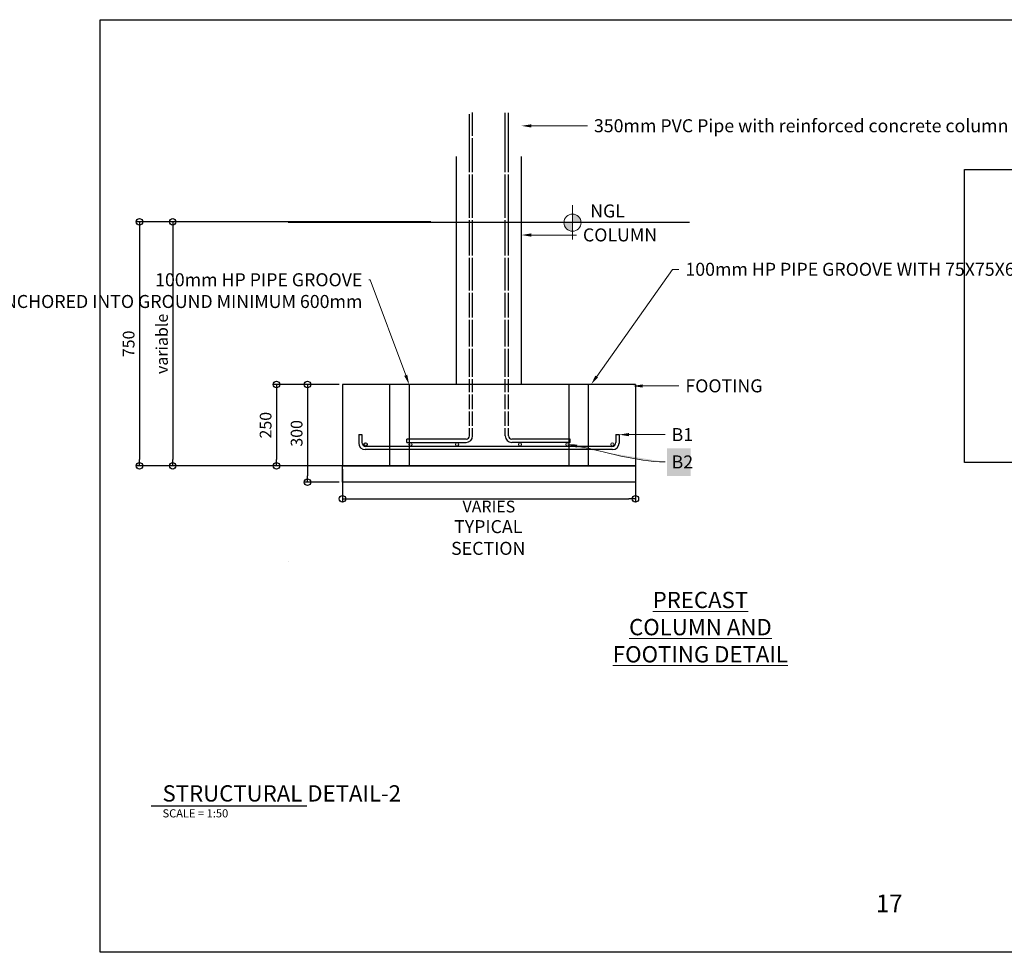
# Model space of a CAD drawing. Units: inches. Extents: x 206307 to 1531365, y -35909 to 139833.
# Drawn here: x 1158018 to 1173142, y 32499 to 46819 of the extents above; entities that cross this region are included whole.
import ezdxf
from ezdxf import colors
from ezdxf.entities.mleader import LeaderData, LeaderLine
from ezdxf.math import Vec2, Vec3

# ---------------------------------------------------------------- set-up
doc = ezdxf.new("R2010")
doc.units = ezdxf.units.IN
doc.header["$LTSCALE"] = 500
doc.header["$MEASUREMENT"] = 0
doc.set_wipeout_variables(frame=1)
doc.linetypes.add('CENTER', pattern=[2, 1.25, -0.25, 0.25, -0.25])
doc.linetypes.add('DASHED2', pattern=[0.375, 0.25, -0.125])
for name, color, linetype in [('A-GRID', 2, 'CENTER'), ('BEAM', 4, 'Continuous'), ('bedroom text', 252, 'DASHED2'), ('wall', 254, 'Continuous'), ('z_beams', 7, 'Continuous')]:
    doc.layers.add(name, color=color, linetype=linetype)
doc.layers.add('text', color=2, linetype='Continuous', lineweight=9)
doc.styles.add('MACO-TITLE', font='Swis721 Cn BT Roman.ttf', dxfattribs={"height": 250})
doc.styles.get("Standard").update_dxf_attribs({"font": 'arial.ttf'})
doc.styles.add('T6', font='swisscl.ttf')
doc.styles.add('txt5', font='tahoma.ttf', dxfattribs={"height": 500})
doc.dimstyles.new('20_txtscaled', dxfattribs={"dimtxt": 180, "dimasz": 100, "dimexe": 50, "dimexo": 50, "dimgap": 50, "dimtad": 2, "dimdec": 0, "dimlfac": 0.2, "dimzin": 0, "dimdsep": 46, "dimtxsty": 'Standard', "dimblk": 'ORIGIN', "dimcen": -100, "dimdle": 50, "dimclrd": 1, "dimclre": 1, "dimclrt": 2, "dimadec": 0, "dimazin": 0, "dimtfac": 1, "dimtdec": 0, "dimtofl": 0, "dimtmove": 2, "dimatfit": 3, "dimldrblk": 'OPEN30', "dimfxl": 1, "dimtzin": 0, "dimarcsym": 0})

# ---------------------------------------------------------------- blocks, each defined once
blk = doc.blocks.new('_Origin')
at = {"color": 0, "linetype": 'ByBlock', "lineweight": -2}
blk.add_line((0, 0), (-1, 0), dxfattribs=at)
blk.add_circle((0, 0), 0.5, dxfattribs=at)
blk = doc.blocks.new('*D293')
at = {"color": 8, "lineweight": -2, "transparency": 16777216}
for p, q in [((1162975, 39917), (1162975, 39413)), ((1167475, 39917), (1167475, 39413)), ((1163075, 39463), (1167375, 39463))]:
    blk.add_line(p, q, dxfattribs=at)
at = {"layer": 'Defpoints', "color": 0, "transparency": 16777216}
for p in [(1162975, 39967), (1167475, 39967), (1167475, 39463)]:
    blk.add_point(p, dxfattribs=at)
at = {"color": 8, "lineweight": -2, "transparency": 16777216, "xscale": 100, "yscale": 100, "zscale": 100, "rotation": 180}
blk.add_blockref('_Origin', (1162975, 39463), dxfattribs=at)
at = {"color": 8, "lineweight": -2, "transparency": 16777216, "xscale": 100, "yscale": 100, "zscale": 100}
blk.add_blockref('_Origin', (1167475, 39463), dxfattribs=at)
at = {"color": 2, "transparency": 16777216, "insert": (1165225, 39320), "char_height": 180, "attachment_point": 5}
blk.add_mtext('VARIES', dxfattribs=at)
blk = doc.blocks.new('_Open30')
at = {"color": 0, "linetype": 'ByBlock', "lineweight": -2}
for p, q in [((-1, 0.27), (0, 0)), ((0, 0), (-1, -0.27)), ((0, 0), (-1, 0))]:
    blk.add_line(p, q, dxfattribs=at)
blk = doc.blocks.new('A$C3BD86D1F')
at = {"layer": 'A-GRID', "linetype": 'Continuous', "lineweight": 0, "ltscale": 0.5, "true_color": 0x939598}
h = blk.add_hatch(color=252, dxfattribs=at)
h.paths.add_polyline_path([(0, 132), (0, 0), (132, 0, 0.414214)])
h.paths.add_polyline_path([(0, 0), (-132, 0, 0.414214), (0, -132)])
at = {"layer": 'A-GRID', "color": 8, "linetype": 'Continuous', "lineweight": 0, "ltscale": 0.5}
for p, q in [((0, 0), (0, 266)), ((0, 0), (-266, 0)), ((0, -259), (0, 0)), ((0, 0), (255, 0)), ((112, 0), (14, 0))]:
    blk.add_line(p, q, dxfattribs=at)
blk.add_circle((0, 0), 132, dxfattribs=at)
blk = doc.blocks.new('*D339')
at = {"color": 8, "lineweight": -2, "transparency": 16777216}
for p, q in [((1162925, 41217), (1161911, 41217)), ((1161961, 41117), (1161961, 40067)), ((1162925, 39967), (1161911, 39967))]:
    blk.add_line(p, q, dxfattribs=at)
at = {"layer": 'Defpoints', "color": 0, "transparency": 16777216}
for p in [(1162975, 41217), (1161961, 39967), (1162975, 39967)]:
    blk.add_point(p, dxfattribs=at)
at = {"color": 8, "lineweight": -2, "transparency": 16777216, "xscale": 100, "yscale": 100, "zscale": 100}
for p, rotation in [((1161961, 41217), 90), ((1161961, 39967), 270)]:
    blk.add_blockref('_Origin', p, dxfattribs=dict(at, rotation=rotation))
at = {"color": 2, "transparency": 16777216, "insert": (1161819, 40592), "char_height": 180, "attachment_point": 5, "rotation": 90}
blk.add_mtext('250', dxfattribs=at)
blk = doc.blocks.new('*D294')
at = {"color": 8, "lineweight": -2, "transparency": 16777216}
for p, q in [((1163822, 43715), (1159807, 43715)), ((1159857, 43615), (1159857, 40067)), ((1162825, 39967), (1159807, 39967))]:
    blk.add_line(p, q, dxfattribs=at)
at = {"layer": 'Defpoints', "color": 0, "transparency": 16777216}
for p in [(1163872, 43715), (1159857, 39967), (1162875, 39967)]:
    blk.add_point(p, dxfattribs=at)
at = {"color": 8, "lineweight": -2, "transparency": 16777216, "xscale": 100, "yscale": 100, "zscale": 100}
for p, rotation in [((1159857, 43715), 90), ((1159857, 39967), 270)]:
    blk.add_blockref('_Origin', p, dxfattribs=dict(at, rotation=rotation))
at = {"color": 2, "transparency": 16777216, "insert": (1159715, 41841), "char_height": 180, "attachment_point": 5, "rotation": 90}
blk.add_mtext('750', dxfattribs=at)
blk = doc.blocks.new('*D295')
at = {"color": 8, "lineweight": -2, "transparency": 16777216}
for p, q in [((1164333, 43715), (1160318, 43715)), ((1160368, 43615), (1160368, 40067)), ((1163337, 39967), (1160318, 39967))]:
    blk.add_line(p, q, dxfattribs=at)
at = {"layer": 'Defpoints', "color": 0, "transparency": 16777216}
for p in [(1164383, 43715), (1160368, 39967), (1163387, 39967)]:
    blk.add_point(p, dxfattribs=at)
at = {"color": 8, "lineweight": -2, "transparency": 16777216, "xscale": 100, "yscale": 100, "zscale": 100}
for p, rotation in [((1160368, 43715), 90), ((1160368, 39967), 270)]:
    blk.add_blockref('_Origin', p, dxfattribs=dict(at, rotation=rotation))
at = {"color": 2, "transparency": 16777216, "insert": (1160227, 41841), "char_height": 180, "attachment_point": 5, "rotation": 90}
blk.add_mtext('variable', dxfattribs=at)
blk = doc.blocks.new('*D291')
at = {"color": 8, "lineweight": -2, "transparency": 16777216}
for p, q in [((1162925, 41217), (1162387, 41217)), ((1162437, 41117), (1162437, 39817)), ((1162925, 39717), (1162387, 39717))]:
    blk.add_line(p, q, dxfattribs=at)
at = {"layer": 'Defpoints', "color": 0, "transparency": 16777216}
for p in [(1162975, 41217), (1162437, 39717), (1162975, 39717)]:
    blk.add_point(p, dxfattribs=at)
at = {"color": 8, "lineweight": -2, "transparency": 16777216, "xscale": 100, "yscale": 100, "zscale": 100}
for p, rotation in [((1162437, 41217), 90), ((1162437, 39717), 270)]:
    blk.add_blockref('_Origin', p, dxfattribs=dict(at, rotation=rotation))
at = {"color": 2, "transparency": 16777216, "insert": (1162295, 40467), "char_height": 180, "attachment_point": 5, "rotation": 90}
blk.add_mtext('300', dxfattribs=at)

msp = doc.modelspace()

# ---------------------------------------------------------------- hatches: boundary and pattern name
at = {"linetype": 'Continuous'}
h = msp.add_hatch(color=4, dxfattribs=at)
h.dxf.hatch_style = 1
edge = h.paths.add_edge_path()
edge.add_arc((1163330.9560137, 40297.623681), 25.2765289, 0, 360)
edge = h.paths.add_edge_path()
edge.add_arc((1164019.746069, 40297.623681), 25.2765289, 0, 360)
edge = h.paths.add_edge_path()
edge.add_arc((1164737.2571535, 40297.623681), 25.2765289, 0, 360)
edge = h.paths.add_edge_path()
edge.add_arc((1165703.1450588, 40297.623681), 25.2765289, 0, 360)
edge = h.paths.add_edge_path()
edge.add_line((1167962.6097941, 39814.142879), (1168324.4708688, 39814.142879))
edge.add_line((1168324.4708688, 39814.142879), (1168324.4708688, 40235.8991044))
edge.add_line((1168324.4708688, 40235.8991044), (1167962.6097941, 40235.8991044))
edge.add_line((1167962.6097941, 40235.8991044), (1167962.6097941, 39814.142879))
edge.add_spline(control_points=[(1166578.6344721, 40271.1148258), (1167029.5401823, 40190.1538842), (1167473.2352053, 40028.2320009), (1167931.3516028, 40028.2320009)], knot_values=[0, 0, 0, 0, 1374.3491923074, 1374.3491923074, 1374.3491923074, 1374.3491923074], degree=3, periodic=0)
edge.add_line((1166574.2163295, 40246.5083223), (1166430.9954508, 40297.623681))
edge.add_line((1166430.9954508, 40297.623681), (1166583.0526146, 40295.7213294))
edge.add_line((1166583.0526146, 40295.7213294), (1166574.2163295, 40246.5083223))
edge = h.paths.add_edge_path()
edge.add_arc((1166430.9954508, 40297.623681), 25.2765289, 0, 360)
edge = h.paths.add_edge_path()
edge.add_arc((1167122.5481274, 40297.623681), 25.2765289, 0, 360)

# ---------------------------------------------------------------- linework, layer by layer
at = {"color": 4, "ltscale": 15}
for p, q in [((1164725.3707599, 41217.441215), (1164725.3707599, 44717.441215)), ((1165725.3707599, 41217.441215), (1165725.3707599, 44717.441215)), ((1162975.3707599, 41217.441215), (1162975.3707599, 39967.441215)), ((1164600.3707599, 41217.441215), (1162975.3707599, 41217.441215)), ((1167475.3707599, 41217.441215), (1167475.3707599, 39967.441215))]:
    msp.add_line(p, q, dxfattribs=at)
at = {"color": 4, "linetype": 'Continuous'}
for p, q in [((1163700.3707599, 41217.441215), (1163700.3707599, 39967.441215)), ((1164000.3707599, 41217.441215), (1164000.3707599, 39967.441215)), ((1166450.3707599, 41217.441215), (1166450.3707599, 39967.441215)), ((1166750.3707599, 41217.441215), (1166750.3707599, 39967.441215))]:
    msp.add_line(p, q, dxfattribs=at)
at = {"color": 4, "ltscale": 15}
for points in [[(1172529.9830824, 44518.7663322), (1177029.9830824, 44518.7663322), (1177029.9830824, 40018.7663322), (1172529.9830824, 40018.7663322)], [(1162975.3707599, 39967.441215), (1167475.3707599, 39967.441215), (1167475.3707599, 39717.441215), (1162975.3707599, 39717.441215)]]:
    msp.add_lwpolyline(points, close=True, dxfattribs=at)
at = {"color": 4, "linetype": 'Continuous'}
msp.add_circle((1163330.9560137, 40297.623681), 25.2765289, dxfattribs=at)
at = {"layer": 'BEAM', "color": 8}
for p, q in [((1164975.3707599, 44717.441215), (1164975.3707599, 45393.7777704)), ((1164925.3707599, 40427.6650701), (1164925.3707599, 44717.441215)), ((1164975.3707599, 40427.6650701), (1164975.3707599, 44717.441215)), ((1165475.3707599, 40427.6650701), (1165475.3707599, 44717.441215)), ((1167475.3707599, 41217.441215), (1164600.3707599, 41217.441215)), ((1163225.3707599, 40447.6148503), (1163275.3707599, 40447.6148503)), ((1163225.3707599, 40447.6148503), (1163225.3707599, 40317.441215)), ((1163275.3707599, 40447.6148503), (1163275.3707599, 40327.441215)), ((1167175.3707599, 40447.6148503), (1167225.3707599, 40447.6148503)), ((1167175.3707599, 40447.6148503), (1167175.3707599, 40327.441215)), ((1167225.3707599, 40447.6148503), (1167225.3707599, 40317.441215)), ((1167115.3707599, 40267.441215), (1163335.3707599, 40267.441215)), ((1163964.664945, 40327.6650701), (1163964.664945, 40377.6650701)), ((1164875.3707599, 40377.6650701), (1163964.664945, 40377.6650701)), ((1163964.664945, 40327.6650701), (1164875.3707599, 40327.6650701)), ((1166475.6985574, 40377.6650701), (1165575.3707599, 40377.6650701)), ((1166475.6985574, 40327.6650701), (1165575.3707599, 40327.6650701)), ((1166475.6985574, 40327.6650701), (1166475.6985574, 40377.6650701)), ((1167125.3707599, 40217.441215), (1163325.3707599, 40217.441215))]:
    msp.add_line(p, q, dxfattribs=at)
at = {"layer": 'BEAM', "color": 1}
msp.add_line((1167475.3707599, 39967.441215), (1162975.3707599, 39967.441215), dxfattribs=at)
at = {"layer": 'BEAM', "color": 1, "lineweight": 0}
for centre in [(1164019.746069, 40297.623681), (1164737.2571535, 40297.623681), (1165703.1450588, 40297.623681), (1166430.9954508, 40297.623681), (1167122.5481274, 40297.623681)]:
    msp.add_circle(centre, 25.2765289, dxfattribs=at)
at = {"layer": 'BEAM', "color": 8}
for centre, radius, start, end in [((1164875.3707599, 40427.6650701), 100, 270, 0), ((1164875.3707599, 40427.6650701), 50, 270, 0), ((1165575.3707599, 40427.6650701), 100, 180, 270), ((1165575.3707599, 40427.6650701), 50, 180, 270), ((1163325.3707599, 40317.441215), 100, 180, 270), ((1163335.3707599, 40327.441215), 60, 180, 270), ((1167115.3707599, 40327.441215), 60, 270, 0), ((1167125.3707599, 40317.441215), 100, 270, 0)]:
    msp.add_arc(centre, radius, start, end, dxfattribs=at)
at = {"layer": 'z_beams', "color": 1}
msp.add_line((1162142.5225188, 38496.3412025), (1162142.5225188, 38496.3412025), dxfattribs=at)
at = {"layer": 'z_beams', "color": 8}
msp.add_line((1160040.0225188, 34746.682405), (1162430.0225188, 34746.682405), dxfattribs=at)

# ---------------------------------------------------------------- block references
at = {"color": 1}
msp.add_blockref('A$C3BD86D1F', (1166508.8804719, 43702.7209841), dxfattribs=at)

# ---------------------------------------------------------------- texts
at = {"color": 2, "linetype": 'Continuous', "ltscale": 100, "width": 6988, "attachment_point": 1, "style": 'MACO-TITLE'}
for s, insert, char_height in [('STRUCTURAL DETAIL-2', (1160212.2659106, 35063.9783453), 250), ('SCALE = 1:50', (1160212.2659106, 34694.9718518), 125)]:
    msp.add_mtext(s, dxfattribs=dict(at, insert=insert, char_height=char_height))
at = {"layer": 'bedroom text', "color": 7, "linetype": 'Continuous', "lineweight": 0, "insert": (1171375.1330811, 33249.936481), "char_height": 270, "width": 4599.259070645, "attachment_point": 5, "style": 'txt5'}
msp.add_mtext('{\\fTahoma|b1|i0|c0|p34;\\C2;17}', dxfattribs=at)
at = {"layer": 'text', "color": 2, "attachment_point": 7, "style": 'T6'}
for s, insert, char_height, width in [('\\pxqc;NGL', (1166177.5514719, 43781.8932069), 200, 1741.473763183), ('\\pxqc;TYPICAL SECTION', (1164344.0514719, 38601.3932069), 200, 1741.473763183), ('\\pxqc;{\\LPRECAST COLUMN AND FOOTING DETAIL}', (1167040.5225188, 36950.1761226), 250, 2866.323605185)]:
    msp.add_mtext(s, dxfattribs=dict(at, insert=insert, char_height=char_height, width=width))

# ---------------------------------------------------------------- dimensions: what is measured, and where the dimension line sits
at = {"color": 1}
for base, p1, p2, picture, middle in [((1159856.819843252, 39967.4412149608), (1163871.8198432419, 43714.9412149608), (1162875.3707599151, 39967.4412149608), '*D294', (1159714.9167054619, 41841.1912149604)), ((1161960.9929727, 39967.441215), (1162975.3707599, 41217.441215), (1162975.3707599, 39967.441215), '*D339', (1161819.0898349, 40592.441215)), ((1162436.6447316, 39717.441215), (1162975.3707599, 41217.441215), (1162975.3707599, 39717.441215), '*D291', (1162294.6802023, 40467.441215))]:
    dim = msp.add_linear_dim(base=base, p1=p1, p2=p2, angle=90, dimstyle='20_txtscaled', override={"dimlfac": 0.2, "dimclrd": 8, "dimclre": 8}, dxfattribs=at)
    dim.commit()
    dim.dimension.update_dxf_attribs({"geometry": picture, "text_midpoint": middle})
dim = msp.add_linear_dim(base=(1160367.9830824, 39967.441215), p1=(1164382.9830823, 43714.941215), p2=(1163386.533999, 39967.441215), angle=90, text='variable', dimstyle='20_txtscaled', override={"dimlfac": 0.2, "dimclrd": 8, "dimclre": 8}, dxfattribs=at)
dim.commit()
dim.dimension.update_dxf_attribs({"geometry": '*D295', "text_midpoint": (1160226.5096854, 41841.191215)})
dim = msp.add_linear_dim(base=(1167475.3707599, 39462.6241558), p1=(1162975.3707599, 39967.441215), p2=(1167475.3707599, 39967.441215), text='VARIES', dimstyle='20_txtscaled', override={"dimlfac": 0.5, "dimclrd": 8, "dimclre": 8}, dxfattribs=at)
dim.commit()
dim.dimension.update_dxf_attribs({"geometry": '*D293', "text_midpoint": (1165225.3707599, 39319.5545787)})

# ---------------------------------------------------------------- leaders
at = {"layer": 'text', "color": 2}
ml = msp.add_multileader_mtext('Standard', dxfattribs=at)
ml.set_content('350mm PVC Pipe with reinforced concrete column', color=2, style='T6')
ml.set_leader_properties(color=8, linetype='ByLayer', lineweight=-1)
ml.build(insert=Vec2(0, 0))
ml.multileader.update_dxf_attribs({"dogleg_length": 1, "arrow_head_size": 150, "scale": 20})
ctx = ml.context
ctx.base_point, ctx.scale, ctx.char_height, ctx.arrow_head_size, ctx.landing_gap_size, ctx.plane_origin = Vec3(1166738.3375791, 45188.1895293), 20, 200, 150, 100, Vec3(1167455.232646, 46413.1895293)
notes = []
notes.append((ctx, [(0, (1, 1, 0), (1166638.3375791, 45188.1895293), (1, 0), 100, [(0, [(1165725.3707599, 45188.1895293)], 0, [])])]))
ctx.mtext.insert, ctx.mtext.width, ctx.mtext.flow_direction = Vec3(1166838.3375791, 45290.2209841), 2167.9150009, 5
ml = msp.add_multileader_mtext('Standard', dxfattribs=at)
ml.set_content('COLUMN', color=2, style='T6')
ml.set_leader_properties(color=8, linetype='ByLayer', lineweight=-1)
ml.build(insert=Vec2(0, 0))
ml.multileader.update_dxf_attribs({"dogleg_length": 1, "arrow_head_size": 150, "scale": 20})
ctx = ml.context
ctx.base_point, ctx.scale, ctx.char_height, ctx.arrow_head_size, ctx.landing_gap_size, ctx.plane_origin = Vec3(1166569.257387, 43512.1323989), 20, 200, 150, 100, Vec3(1167455.232646, 45362.1323989)
notes.append((ctx, [(0, (1, 1, 0), (1166469.257387, 43512.1323989), (1, 0), 100, [(0, [(1165725.3707599, 43512.1323989)], 0, [])])]))
ctx.mtext.insert, ctx.mtext.width, ctx.mtext.flow_direction = Vec3(1166669.257387, 43614.1638537), 988.309116148, 5
ml = msp.add_multileader_mtext('Standard', dxfattribs=at)
ml.set_content('100mm HP PIPE GROOVE WITH 75X75X6mm EQUAL ANGLE ANCHORED INTO GROUND MINIMUM 600mm', color=2, style='T6')
ml.set_leader_properties(color=8, linetype='ByLayer', lineweight=-1)
ml.build(insert=Vec2(0, 0))
ml.multileader.update_dxf_attribs({"dogleg_length": 1, "arrow_head_size": 150, "scale": 20})
ctx = ml.context
ctx.base_point, ctx.scale, ctx.char_height, ctx.arrow_head_size, ctx.landing_gap_size, ctx.plane_origin = Vec3(1168143.3375791, 42984.2663322), 20, 200, 150, 100, Vec3(1167455.232646, 43100.0534883)
notes.append((ctx, [(0, (1, 1, 0), (1168043.3375791, 42984.2663322), (1, 0), 100, [(0, [(1166794.4830824, 41217.441215)], 0, [])])]))
ctx.mtext.insert, ctx.mtext.width, ctx.mtext.flow_direction = Vec3(1168243.3375791, 43086.297787), 2841.14550324, 5
ml = msp.add_multileader_mtext('Standard', dxfattribs=at)
ml.set_content('100mm HP PIPE GROOVE\\PWITH 75X75X6mm EQUAL ANGLE ANCHORED INTO GROUND MINIMUM 600mm', color=2, style='T6')
ml.set_leader_properties(color=8, linetype='ByLayer', lineweight=-1)
ml.build(insert=Vec2(0, 0))
ml.multileader.update_dxf_attribs({"dogleg_length": 1, "arrow_head_size": 150, "scale": 20})
ctx = ml.context
ctx.base_point, ctx.scale, ctx.char_height, ctx.arrow_head_size, ctx.landing_gap_size, ctx.plane_origin = Vec3(1160480.2550352, 42823.2348774), 20, 200, 150, 100, Vec3(1164661.1203235, 43100.0534883)
ctx.text_align_type = 2
notes.append((ctx, [(1, (1, 1, 0), (1163402.4830824, 42823.2348774), (-1, 0), 20, [(0, [(1164000.3707599, 41217.441215)], 0, [])])]))
ctx.mtext.insert, ctx.mtext.width, ctx.mtext.alignment, ctx.mtext.flow_direction = Vec3(1163282.4830824, 42925.2663322), 2841.14550324, 3, 5
ml = msp.add_multileader_mtext('Standard', dxfattribs=at)
ml.set_content('FOOTING', color=2, style='T6')
ml.set_leader_properties(color=8, linetype='ByLayer', lineweight=-1)
ml.build(insert=Vec2(0, 0))
ml.multileader.update_dxf_attribs({"dogleg_length": 1, "arrow_head_size": 150, "scale": 20})
ctx = ml.context
ctx.base_point, ctx.scale, ctx.char_height, ctx.arrow_head_size, ctx.landing_gap_size, ctx.plane_origin = Vec3(1168143.3375791, 41194.5534883), 20, 200, 150, 100, Vec3(1167455.232646, 42419.5534883)
notes.append((ctx, [(0, (1, 1, 0), (1168043.3375791, 41194.5534883), (1, 0), 100, [(0, [(1167437.3567363, 41194.5534883)], 0, [])])]))
ctx.mtext.insert, ctx.mtext.width, ctx.mtext.flow_direction = Vec3(1168243.3375791, 41296.584943), 988.309116148, 5
ml = msp.add_multileader_mtext('Standard', dxfattribs=at)
ml.set_content('B1', color=2, style='T6')
ml.set_leader_properties(color=8, linetype='ByLayer', lineweight=-1)
ml.build(insert=Vec2(0, 0))
ml.multileader.update_dxf_attribs({"leader_type": 2, "dogleg_length": 1, "arrow_head_size": 150, "scale": 20})
ctx = ml.context
ctx.base_point, ctx.scale, ctx.char_height, ctx.arrow_head_size, ctx.landing_gap_size, ctx.plane_origin = Vec3(1167931.3516028, 40447.6148503), 20, 200, 150, 100, Vec3(1167243.2466696, 41922.6148503)
notes.append((ctx, [(0, (1, 1, 0), (1167831.3516028, 40447.6148503), (1, 0), 100, [(0, [(1167225.3707599, 40447.6148503)], 0, [])])]))
ctx.mtext.insert, ctx.mtext.width, ctx.mtext.flow_direction = Vec3(1168031.3516028, 40547.6148503), 988.309116148, 5
ml = msp.add_multileader_mtext('Standard', dxfattribs=at)
ml.set_content('B2', color=2, style='T6')
ml.set_leader_properties(color=8, linetype='ByLayer', lineweight=-1)
ml.build(insert=Vec2(0, 0))
ml.multileader.update_dxf_attribs({"leader_type": 2, "dogleg_length": 1, "arrow_head_size": 150, "scale": 20})
ctx = ml.context
ctx.base_point, ctx.scale, ctx.char_height, ctx.arrow_head_size, ctx.landing_gap_size, ctx.plane_origin = Vec3(1167931.3516028, 40028.2320009), 20, 200, 150, 100, Vec3(1167243.2466696, 41237.8530566)
notes.append((ctx, [(0, (1, 1, 0), (1167831.3516028, 40028.2320009), (1, 0), 100, [(0, [(1166430.9954508, 40297.623681)], 0, [])])]))
ctx.mtext.insert, ctx.mtext.width, ctx.mtext.flow_direction = Vec3(1168031.3516028, 40128.2320009), 988.309116148, 5
for ctx, leaders in notes:
    for number, flags, end, landing, length, lines in leaders:
        leader = LeaderData()
        leader.index, (leader.has_last_leader_line, leader.has_dogleg_vector, leader.attachment_direction) = number, flags
        leader.last_leader_point, leader.dogleg_vector, leader.dogleg_length = Vec3(end), Vec3(landing), length
        for number, points, colour, breaks in lines:
            line = LeaderLine()
            line.index, line.vertices, line.color, line.breaks = number, Vec3.list(points), colors.encode_raw_color(colour), breaks
            leader.lines.append(line)
        ctx.leaders.append(leader)

# ---------------------------------------------------------------- next in the draw order: wipeouts: each hides what was drawn before it
at = {"color": 8}
for points in [[(1164895.3707593, 45033.90359), (1164895.3707593, 45003.90359), (1165555.3707593, 45003.9035901), (1165555.3707593, 45033.90359)], [(1164895.3707596, 43771.9004515), (1164895.3707596, 43741.9004515), (1165555.3707596, 43741.9004516), (1165555.3707596, 43771.9004515)]]:
    msp.add_wipeout(points, dxfattribs=at).dxf.layer = 'BEAM'

# ---------------------------------------------------------------- next in the draw order: linework, layer by layer
at = {"layer": 'BEAM', "color": 8}
for p, q in [((1165475.3707599, 44717.441215), (1165475.3707599, 45390.3412025)), ((1165525.3707599, 40427.6650701), (1165525.3707599, 45390.3412025)), ((1164925.3707599, 44717.441215), (1164925.3707599, 45368.2391647))]:
    msp.add_line(p, q, dxfattribs=at)
at = {"layer": 'wall', "color": 3, "ltscale": 30}
msp.add_line((1168307.9657632, 43702.7209841), (1162142.7757555, 43702.7209841), dxfattribs=at)

# ---------------------------------------------------------------- next in the draw order: wipeouts: each hides what was drawn before it
at = {"color": 8}
for points in [[(1164895.3707596, 44475.2197099), (1164895.3707596, 44445.2197099), (1165555.3707596, 44445.21971), (1165555.3707596, 44475.2197099)], [(1164895.3707596, 43193.5762967), (1164895.3707596, 43163.5762967), (1165555.3707596, 43163.5762968), (1165555.3707596, 43193.5762967)], [(1164895.3707596, 42658.90359), (1164895.3707596, 42628.90359), (1165555.3707596, 42628.9035901), (1165555.3707596, 42658.90359)], [(1164895.3707596, 42244.2564523), (1164895.3707596, 42214.2564523), (1165555.3707596, 42214.2564524), (1165555.3707596, 42244.2564523)], [(1164895.3707596, 41795.9067285), (1164895.3707596, 41765.9067285), (1165555.3707596, 41765.9067286), (1165555.3707596, 41795.9067285)], [(1164895.3707596, 41331.6733839), (1164895.3707596, 41301.6733839), (1165555.3707596, 41301.673384), (1165555.3707596, 41331.6733839)], [(1164895.3707596, 41098.3345844), (1164895.3707596, 41068.3345844), (1165555.3707596, 41068.3345845), (1165555.3707596, 41098.3345844)], [(1164895.3707596, 40835.4851535), (1164895.3707596, 40805.4851535), (1165555.3707596, 40805.4851536), (1165555.3707596, 40835.4851535)], [(1164895.3707596, 40578.5704814), (1164895.3707596, 40548.5704814), (1165555.3707596, 40548.5704815), (1165555.3707596, 40578.5704814)]]:
    msp.add_wipeout(points, dxfattribs=at).dxf.layer = 'BEAM'

# ---------------------------------------------------------------- next in the draw order: linework, layer by layer
at = {"layer": 'Defpoints', "color": 3}
msp.add_lwpolyline([(1159256.5225188, 46818.6161531), (1179216.5, 46818.6161531), (1179216.5, 32498.8412025), (1159256.5225188, 32498.8412025)], close=True, dxfattribs=at)

doc.saveas('drawing.dxf')
